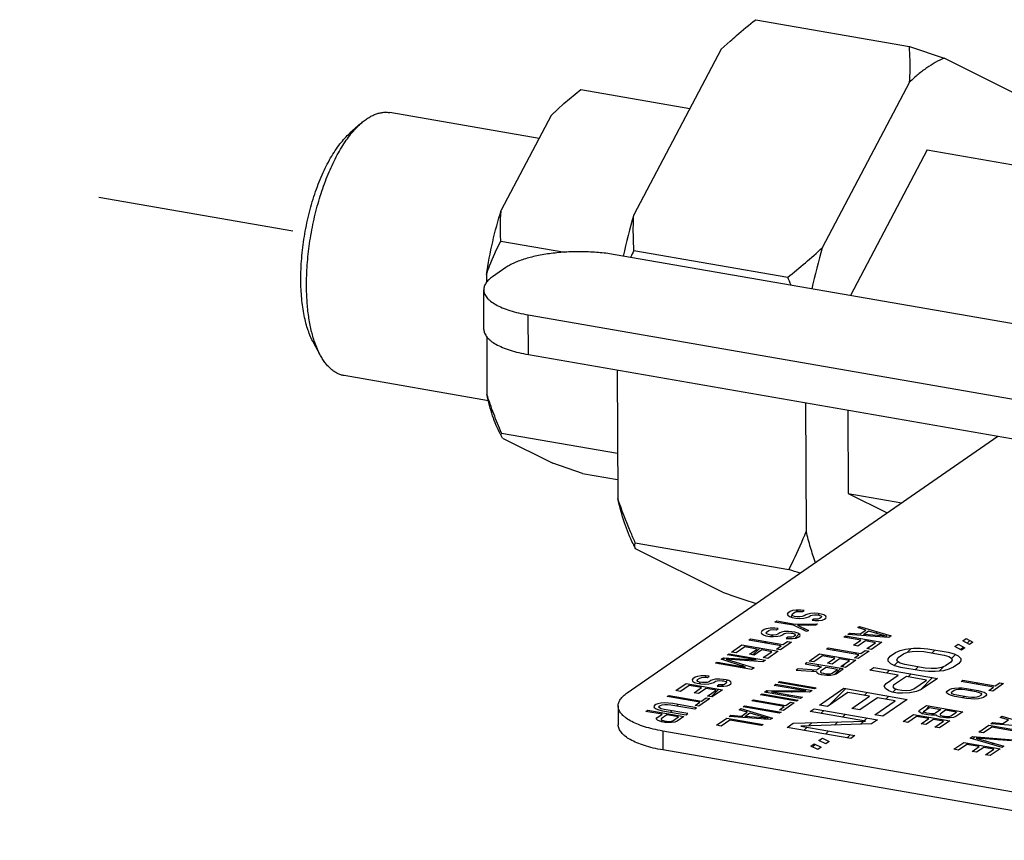
# Model space of a CAD drawing. Units: inches. Extents: x 2.5 to 13.7, y 0 to 13.
# Drawn here: x 9.5 to 10.1, y 6.2 to 6.7 of the extents above; entities that cross this region are included whole.
import ezdxf

# ---------------------------------------------------------------- set-up
doc = ezdxf.new("R2010")
doc.units = ezdxf.units.IN
doc.header["$LTSCALE"] = 1.21
doc.header["$MEASUREMENT"] = 0
doc.linetypes.add('DASHED', pattern=[0.2, 0.1, -0.1])
doc.layers.get('0').update_dxf_attribs({"linetype": 'CONTINUOUS'})
doc.layers.add('12_COMPONENTS', color=7, linetype='CONTINUOUS')

msp = doc.modelspace()

# ---------------------------------------------------------------- linework, layer by layer
at = {"linetype": 'DASHED'}
msp.add_line((9.69131, 6.54779), (9.20429, 6.6325), dxfattribs=at)
at = {"layer": '12_COMPONENTS', "linetype": 'Continuous'}
for p, q in [((9.97591, 6.67773), (10.0704, 6.66129)), ((9.95465, 6.65956), (9.90094, 6.55779)), ((9.95465, 6.65956), (9.96019, 6.66458)), ((10.0704, 6.66129), (10.09178, 6.6541)), ((10.14605, 6.62702), (10.09178, 6.6541)), ((9.858, 6.62619), (9.86833, 6.63483)), ((9.86833, 6.63483), (9.93544, 6.62315)), ((10.07052, 6.6394), (10.01682, 6.53764)), ((9.85018, 6.61888), (9.858, 6.62619)), ((9.85018, 6.61888), (9.85457, 6.62315)), ((9.8427, 6.60469), (9.75098, 6.62064)), ((9.85018, 6.61888), (9.81951, 6.56075)), ((9.73313, 6.61395), (9.72637, 6.60796)), ((10.08137, 6.59777), (10.0341, 6.50821)), ((10.08137, 6.59777), (10.17853, 6.58087)), ((9.81919, 6.5417), (9.85864, 6.53484)), ((10.20147, 6.4791), (9.8895, 6.53336)), ((9.90107, 6.5359), (9.99555, 6.51947)), ((9.81037, 6.52109), (9.81039, 6.51631)), ((9.82226, 6.52544), (9.81411, 6.51979)), ((9.80878, 6.48746), (9.80867, 6.51182)), ((9.83601, 6.49637), (10.14799, 6.44211)), ((9.83612, 6.47201), (9.83601, 6.49637)), ((9.81054, 6.48319), (9.8107, 6.44749)), ((9.70834, 6.4714), (9.704, 6.47932)), ((9.83612, 6.47201), (10.1481, 6.41775)), ((9.81166, 6.44363), (9.72288, 6.45907)), ((9.89071, 6.46251), (9.89106, 6.38355)), ((10.00659, 6.44236), (10.00694, 6.36339)), ((10.03252, 6.43785), (10.03275, 6.38673)), ((9.81948, 6.42278), (9.81971, 6.42378)), ((9.81971, 6.42378), (9.89093, 6.4114)), ((9.82013, 6.42068), (9.81995, 6.42099)), ((9.82013, 6.42068), (9.85113, 6.4052)), ((9.89679, 6.26411), (10.12479, 6.4218)), ((9.86938, 6.399), (9.85113, 6.4052)), ((9.86938, 6.399), (9.89101, 6.39523)), ((10.03275, 6.38673), (10.06578, 6.38099)), ((10.03275, 6.38673), (10.05676, 6.37475)), ((9.90187, 6.35633), (9.99635, 6.33989)), ((9.90185, 6.35285), (9.95613, 6.32577)), ((9.99714, 6.31415), (9.99572, 6.31317)), ((9.9985, 6.31468), (9.99714, 6.31415)), ((10.00081, 6.31505), (9.9985, 6.31468)), ((9.99857, 6.31268), (9.99998, 6.31366)), ((9.99998, 6.31366), (10.00117, 6.31406)), ((10.00056, 6.31385), (10.00174, 6.31503)), ((10.00371, 6.315), (10.00081, 6.31505)), ((10.00117, 6.31406), (10.00312, 6.31418)), ((10.00312, 6.31418), (10.00472, 6.31406)), ((10.00578, 6.31479), (10.00371, 6.315)), ((10.00472, 6.31406), (10.00578, 6.31479)), ((9.98776, 6.30766), (9.98882, 6.3084)), ((9.99913, 6.30568), (9.98776, 6.30766)), ((9.98882, 6.3084), (10.0002, 6.30642)), ((9.99572, 6.31317), (9.99531, 6.31248)), ((9.99531, 6.31248), (9.99555, 6.31182)), ((9.99555, 6.31182), (9.99674, 6.311)), ((9.99674, 6.311), (9.99828, 6.31043)), ((9.99744, 6.31074), (9.99854, 6.31184)), ((9.99828, 6.31043), (10.00065, 6.31002)), ((9.99833, 6.3121), (9.99857, 6.31268)), ((9.99875, 6.31157), (9.99833, 6.3121)), ((9.99982, 6.31108), (9.99875, 6.31157)), ((10.00124, 6.31083), (9.99982, 6.31108)), ((10.00065, 6.31002), (10.0029, 6.30993)), ((10.00302, 6.31083), (10.00124, 6.31083)), ((10.0029, 6.30993), (10.00551, 6.31009)), ((10.0045, 6.31103), (10.00302, 6.31083)), ((10.00568, 6.31144), (10.0045, 6.31103)), ((10.00551, 6.31009), (10.00717, 6.31042)), ((10.00674, 6.31217), (10.00568, 6.31144)), ((10.00792, 6.31258), (10.00674, 6.31217)), ((10.00717, 6.31042), (10.00852, 6.31094)), ((10.00958, 6.31291), (10.00792, 6.31258)), ((10.00852, 6.31094), (10.00959, 6.31168)), ((10.01219, 6.31307), (10.00958, 6.31291)), ((10.00959, 6.31168), (10.01059, 6.31196)), ((10.01059, 6.31196), (10.01207, 6.31217)), ((10.01173, 6.30947), (10.01067, 6.30873)), ((10.01067, 6.30873), (10.01227, 6.30861)), ((10.01097, 6.30871), (10.01173, 6.30947)), ((10.01285, 6.30943), (10.01173, 6.30947)), ((10.01207, 6.31217), (10.01367, 6.31204)), ((10.01426, 6.31286), (10.01219, 6.31307)), ((10.01227, 6.30861), (10.01469, 6.30865)), ((10.01416, 6.30951), (10.01285, 6.30943)), ((10.01367, 6.31204), (10.01462, 6.31188)), ((10.01516, 6.30979), (10.01416, 6.30951)), ((10.01421, 6.31195), (10.01499, 6.31273)), ((10.01616, 6.31253), (10.01426, 6.31286)), ((10.01462, 6.31188), (10.01586, 6.31151)), ((10.01469, 6.30865), (10.01682, 6.30889)), ((10.01622, 6.31053), (10.01516, 6.30979)), ((10.01586, 6.31151), (10.01628, 6.31097)), ((10.01788, 6.31208), (10.01616, 6.31253)), ((10.01628, 6.31097), (10.01622, 6.31053)), ((10.01682, 6.30889), (10.01818, 6.30942)), ((10.01906, 6.31126), (10.01788, 6.31208)), ((10.01818, 6.30942), (10.01907, 6.31003)), ((10.0193, 6.3106), (10.01906, 6.31126)), ((10.01907, 6.31003), (10.0193, 6.3106)), ((9.97961, 6.30203), (9.9792, 6.30133)), ((9.98103, 6.30301), (9.97961, 6.30203)), ((9.98239, 6.30354), (9.98103, 6.30301)), ((9.98222, 6.30096), (9.98246, 6.30153)), ((9.98469, 6.3039), (9.98239, 6.30354)), ((9.98246, 6.30153), (9.98387, 6.30251)), ((9.98387, 6.30251), (9.98505, 6.30292)), ((9.9876, 6.30386), (9.98469, 6.3039)), ((9.98505, 6.30292), (9.98701, 6.30304)), ((9.98701, 6.30304), (9.98861, 6.30292)), ((9.98967, 6.30365), (9.9876, 6.30386)), ((9.98861, 6.30292), (9.98967, 6.30365)), ((9.99347, 6.30176), (9.99181, 6.30144)), ((9.99339, 6.30668), (9.99417, 6.30746)), ((9.99607, 6.30192), (9.99347, 6.30176)), ((9.99815, 6.30172), (9.99607, 6.30192)), ((10.00004, 6.30139), (9.99815, 6.30172)), ((10.00721, 6.30183), (9.99913, 6.30568)), ((10.0002, 6.30642), (10.01393, 6.30648)), ((10.01287, 6.30574), (10.00156, 6.30572)), ((10.00156, 6.30572), (10.00827, 6.30256)), ((10.0051, 6.30283), (10.00593, 6.30366)), ((10.00827, 6.30256), (10.00721, 6.30183)), ((10.008, 6.30573), (10.00872, 6.30646)), ((10.01393, 6.30648), (10.01287, 6.30574)), ((10.03859, 6.30424), (10.03965, 6.30498)), ((10.04357, 6.30276), (10.03859, 6.30424)), ((10.03965, 6.30498), (10.05911, 6.29914)), ((10.04003, 6.30032), (10.04357, 6.30276)), ((10.04211, 6.30011), (10.04529, 6.30231)), ((10.04529, 6.30231), (10.0565, 6.29898)), ((10.04988, 6.30095), (10.05062, 6.30169)), ((9.97164, 6.29652), (9.97271, 6.29725)), ((9.99156, 6.29305), (9.97164, 6.29652)), ((9.97271, 6.29725), (9.99262, 6.29379)), ((9.9792, 6.30133), (9.97944, 6.30068)), ((9.97944, 6.30068), (9.98063, 6.29986)), ((9.98063, 6.29986), (9.98217, 6.29928)), ((9.98151, 6.2948), (9.98229, 6.29559)), ((9.98217, 6.29928), (9.98454, 6.29887)), ((9.98264, 6.30043), (9.98222, 6.30096)), ((9.98371, 6.29994), (9.98264, 6.30043)), ((9.98513, 6.29969), (9.98371, 6.29994)), ((9.98454, 6.29887), (9.98679, 6.29879)), ((9.98691, 6.29969), (9.98513, 6.29969)), ((9.98554, 6.29883), (9.98639, 6.29969)), ((9.98679, 6.29879), (9.9894, 6.29895)), ((9.98839, 6.29989), (9.98691, 6.29969)), ((9.98957, 6.3003), (9.98839, 6.29989)), ((9.9894, 6.29895), (9.99105, 6.29927)), ((9.99063, 6.30103), (9.98957, 6.3003)), ((9.99181, 6.30144), (9.99063, 6.30103)), ((9.99105, 6.29927), (9.99241, 6.2998)), ((9.99241, 6.2998), (9.99347, 6.30054)), ((9.99262, 6.29379), (9.99545, 6.29575)), ((9.99347, 6.30054), (9.99448, 6.30082)), ((9.99448, 6.30082), (9.99596, 6.30102)), ((9.99562, 6.29832), (9.99455, 6.29759)), ((9.99455, 6.29759), (9.99615, 6.29747)), ((9.99545, 6.29575), (9.99782, 6.29534)), ((9.99674, 6.29828), (9.99562, 6.29832)), ((9.99596, 6.30102), (9.99756, 6.3009)), ((9.99615, 6.29747), (9.99858, 6.2975)), ((9.99804, 6.29836), (9.99674, 6.29828)), ((9.99756, 6.3009), (9.99851, 6.30073)), ((9.99905, 6.29865), (9.99804, 6.29836)), ((9.99851, 6.30073), (9.99975, 6.30036)), ((9.99858, 6.2975), (10.00071, 6.29774)), ((10.00011, 6.29938), (9.99905, 6.29865)), ((9.99975, 6.30036), (10.00017, 6.29983)), ((9.99992, 6.29765), (10.00261, 6.30035)), ((10.00176, 6.30093), (10.00004, 6.30139)), ((10.00017, 6.29983), (10.00011, 6.29938)), ((10.00071, 6.29774), (10.00207, 6.29827)), ((10.00295, 6.30011), (10.00176, 6.30093)), ((10.00207, 6.29827), (10.00296, 6.29889)), ((10.00319, 6.29946), (10.00295, 6.30011)), ((10.00296, 6.29889), (10.00319, 6.29946)), ((10.03009, 6.29837), (10.03116, 6.2991)), ((10.04052, 6.29655), (10.03009, 6.29837)), ((10.03116, 6.2991), (10.05344, 6.29523)), ((10.0315, 6.29812), (10.03228, 6.29891)), ((10.03257, 6.30008), (10.03363, 6.30082)), ((10.05769, 6.29816), (10.03257, 6.30008)), ((10.03339, 6.30002), (10.03415, 6.30078)), ((10.03363, 6.30082), (10.04003, 6.30032)), ((10.03592, 6.29337), (10.04052, 6.29655)), ((10.04337, 6.29606), (10.03877, 6.29287)), ((10.0565, 6.29898), (10.04211, 6.30011)), ((10.04953, 6.29499), (10.04337, 6.29606)), ((10.04475, 6.29582), (10.04553, 6.2966)), ((10.04785, 6.29892), (10.04854, 6.29961)), ((10.05911, 6.29914), (10.05769, 6.29816)), ((10.10322, 6.29606), (10.10529, 6.29749)), ((10.10738, 6.2939), (10.10322, 6.29606)), ((10.10529, 6.29749), (10.10944, 6.29533)), ((10.10585, 6.2947), (10.1075, 6.29634)), ((9.96102, 6.28917), (9.96739, 6.29358)), ((9.96918, 6.29235), (9.96386, 6.28868)), ((9.96739, 6.29358), (9.98968, 6.2897)), ((9.97676, 6.29103), (9.96918, 6.29235)), ((9.97216, 6.28785), (9.97676, 6.29103)), ((9.9742, 6.28749), (9.97837, 6.29167)), ((9.97961, 6.29054), (9.975, 6.28735)), ((9.98577, 6.28946), (9.97961, 6.29054)), ((9.98046, 6.28579), (9.98577, 6.28946)), ((9.98968, 6.2897), (9.9833, 6.28529)), ((9.98872, 6.29109), (9.99156, 6.29305)), ((9.99109, 6.29068), (9.98872, 6.29109)), ((9.99782, 6.29534), (9.99109, 6.29068)), ((9.99709, 6.29483), (9.99763, 6.29537)), ((10.01947, 6.29102), (10.02053, 6.29175)), ((10.03938, 6.28756), (10.01947, 6.29102)), ((10.02053, 6.29175), (10.04045, 6.28829)), ((10.02366, 6.29029), (10.02445, 6.29107)), ((10.03877, 6.29287), (10.03592, 6.29337)), ((10.04565, 6.28984), (10.03892, 6.28518)), ((10.04045, 6.28829), (10.04328, 6.29025)), ((10.04328, 6.29025), (10.04565, 6.28984)), ((10.04422, 6.29131), (10.04953, 6.29499)), ((10.04707, 6.29082), (10.04422, 6.29131)), ((10.05344, 6.29523), (10.04707, 6.29082)), ((10.06181, 6.28896), (10.0647, 6.29024)), ((10.0647, 6.29024), (10.06801, 6.2911)), ((10.06801, 6.2911), (10.07299, 6.29166)), ((10.06904, 6.289), (10.07154, 6.2915)), ((10.06927, 6.28909), (10.07217, 6.28966)), ((10.07217, 6.28966), (10.07548, 6.2898)), ((10.07299, 6.29166), (10.07713, 6.29166)), ((10.07548, 6.2898), (10.07921, 6.28951)), ((10.07713, 6.29166), (10.08169, 6.29122)), ((10.07921, 6.28951), (10.09166, 6.28734)), ((10.08169, 6.29122), (10.09414, 6.28906)), ((10.08423, 6.28863), (10.08606, 6.29046)), ((10.09827, 6.29263), (10.10033, 6.29406)), ((10.10242, 6.29048), (10.09827, 6.29263)), ((10.10033, 6.29406), (10.10449, 6.2919)), ((10.1019, 6.29075), (10.10355, 6.29239)), ((10.10449, 6.2919), (10.10242, 6.29048)), ((10.10944, 6.29533), (10.10738, 6.2939)), ((9.95465, 6.28476), (9.95606, 6.28574)), ((9.96971, 6.28), (9.95465, 6.28476)), ((9.95561, 6.28446), (9.95684, 6.28569)), ((9.95606, 6.28574), (9.97608, 6.2844)), ((9.98029, 6.28321), (9.95772, 6.28484)), ((9.95772, 6.28484), (9.97498, 6.27954)), ((9.95854, 6.28746), (9.9596, 6.28819)), ((9.97608, 6.2844), (9.95854, 6.28746)), ((9.9586, 6.28745), (9.95875, 6.2876)), ((9.9596, 6.28819), (9.98189, 6.28432)), ((9.96386, 6.28868), (9.96102, 6.28917)), ((9.97062, 6.28391), (9.97142, 6.28472)), ((9.97185, 6.28514), (9.97263, 6.28593)), ((9.975, 6.28735), (9.97216, 6.28785)), ((9.98189, 6.28432), (9.98029, 6.28321)), ((9.9833, 6.28529), (9.98046, 6.28579)), ((10.00885, 6.28367), (10.01522, 6.28808)), ((10.01169, 6.28318), (10.00885, 6.28367)), ((10.017, 6.28685), (10.01169, 6.28318)), ((10.01522, 6.28808), (10.0375, 6.2842)), ((10.02459, 6.28553), (10.017, 6.28685)), ((10.01975, 6.28637), (10.02053, 6.28716)), ((10.01999, 6.28235), (10.02459, 6.28553)), ((10.02743, 6.28504), (10.02283, 6.28185)), ((10.0336, 6.28396), (10.02743, 6.28504)), ((10.02829, 6.28029), (10.0336, 6.28396)), ((10.0375, 6.2842), (10.03113, 6.2798)), ((10.033, 6.28407), (10.03378, 6.28485)), ((10.03655, 6.2856), (10.03938, 6.28756)), ((10.03892, 6.28518), (10.03655, 6.2856)), ((10.03692, 6.28798), (10.0377, 6.28877)), ((10.05727, 6.2851), (10.0585, 6.28667)), ((10.05727, 6.28367), (10.05727, 6.2851)), ((10.05894, 6.28195), (10.05727, 6.28367)), ((10.0585, 6.28667), (10.06181, 6.28896)), ((10.06266, 6.28452), (10.06348, 6.28581)), ((10.06308, 6.28337), (10.06266, 6.28452)), ((10.06474, 6.28237), (10.06308, 6.28337)), ((10.06348, 6.28581), (10.06678, 6.28809)), ((10.06678, 6.28809), (10.06927, 6.28909)), ((10.09166, 6.28734), (10.09457, 6.28648)), ((10.09414, 6.28906), (10.09787, 6.28805)), ((10.09457, 6.28648), (10.09623, 6.28547)), ((10.09665, 6.28433), (10.09583, 6.28304)), ((10.09623, 6.28547), (10.09665, 6.28433)), ((10.09634, 6.28518), (10.09878, 6.28763)), ((10.09787, 6.28805), (10.10037, 6.2869)), ((10.10037, 6.2869), (10.10203, 6.28518)), ((10.10204, 6.28375), (10.1008, 6.28218)), ((10.10203, 6.28518), (10.10204, 6.28375)), ((9.9511, 6.28231), (9.95217, 6.28305)), ((9.97339, 6.27844), (9.9511, 6.28231)), ((9.95217, 6.28305), (9.96971, 6.28)), ((9.95311, 6.28196), (9.9539, 6.28275)), ((9.96636, 6.27966), (9.96715, 6.28044)), ((9.96742, 6.28072), (9.9683, 6.28159)), ((9.97498, 6.27954), (9.97339, 6.27844)), ((10.00194, 6.2789), (10.0007, 6.27804)), ((10.0007, 6.27804), (10.0132, 6.27724)), ((10.01331, 6.27814), (10.00194, 6.2789)), ((10.00743, 6.28269), (10.00637, 6.28196)), ((10.00637, 6.28196), (10.01632, 6.28023)), ((10.02971, 6.27882), (10.00743, 6.28269)), ((10.01077, 6.2774), (10.01163, 6.27826)), ((10.01632, 6.28023), (10.01331, 6.27814)), ((10.014, 6.28063), (10.01479, 6.28141)), ((10.0158, 6.2774), (10.01575, 6.27695)), ((10.01917, 6.27973), (10.0158, 6.2774)), ((10.02628, 6.27849), (10.01917, 6.27973)), ((10.02283, 6.28185), (10.01999, 6.28235)), ((10.02292, 6.27617), (10.02628, 6.27849)), ((10.02439, 6.27546), (10.02804, 6.27911)), ((10.02546, 6.27588), (10.02971, 6.27882)), ((10.03113, 6.2798), (10.02829, 6.28029)), ((10.02908, 6.28015), (10.03132, 6.28239)), ((10.04611, 6.2781), (10.04859, 6.27981)), ((10.06353, 6.27507), (10.04611, 6.2781)), ((10.04859, 6.27981), (10.08758, 6.27303)), ((10.05636, 6.27632), (10.05819, 6.27814)), ((10.06143, 6.2808), (10.05894, 6.28195)), ((10.06103, 6.28098), (10.06329, 6.28325)), ((10.06517, 6.27979), (10.06143, 6.2808)), ((10.06765, 6.28151), (10.06474, 6.28237)), ((10.07761, 6.27763), (10.06517, 6.27979)), ((10.08009, 6.27934), (10.06765, 6.28151)), ((10.07388, 6.27828), (10.0757, 6.2801)), ((10.08217, 6.27719), (10.07761, 6.27763)), ((10.08382, 6.27905), (10.08009, 6.27934)), ((10.08714, 6.27919), (10.08382, 6.27905)), ((10.09129, 6.27775), (10.08632, 6.27719)), ((10.09004, 6.27976), (10.08714, 6.27919)), ((10.0886, 6.27744), (10.0915, 6.28035)), ((10.09252, 6.28076), (10.09004, 6.27976)), ((10.0946, 6.27861), (10.09129, 6.27775)), ((10.09583, 6.28304), (10.09252, 6.28076)), ((10.0975, 6.27989), (10.0946, 6.27861)), ((10.1008, 6.28218), (10.0975, 6.27989)), ((9.93729, 6.27276), (9.93688, 6.27207)), ((9.93688, 6.27207), (9.93712, 6.27141)), ((9.93712, 6.27141), (9.93831, 6.27059)), ((9.93871, 6.27374), (9.93729, 6.27276)), ((9.94007, 6.27427), (9.93871, 6.27374)), ((9.9399, 6.27169), (9.94014, 6.27227)), ((9.94032, 6.27116), (9.9399, 6.27169)), ((9.94238, 6.27464), (9.94007, 6.27427)), ((9.94014, 6.27227), (9.94156, 6.27325)), ((9.94156, 6.27325), (9.94274, 6.27365)), ((9.94528, 6.27459), (9.94238, 6.27464)), ((9.94274, 6.27365), (9.94469, 6.27377)), ((9.94469, 6.27377), (9.94629, 6.27365)), ((9.94491, 6.27376), (9.9457, 6.27455)), ((9.94735, 6.27438), (9.94528, 6.27459)), ((9.94629, 6.27365), (9.94735, 6.27438)), ((9.94831, 6.27176), (9.94725, 6.27103)), ((9.9495, 6.27217), (9.94831, 6.27176)), ((9.95115, 6.2725), (9.9495, 6.27217)), ((9.9501, 6.27054), (9.95116, 6.27127)), ((9.95376, 6.27266), (9.95115, 6.2725)), ((9.95116, 6.27127), (9.95216, 6.27155)), ((9.95216, 6.27155), (9.95364, 6.27176)), ((9.95364, 6.27176), (9.95524, 6.27163)), ((9.95583, 6.27245), (9.95376, 6.27266)), ((9.95524, 6.27163), (9.95619, 6.27147)), ((9.95773, 6.27212), (9.95583, 6.27245)), ((9.95619, 6.27147), (9.95744, 6.2711)), ((9.9576, 6.27089), (9.9586, 6.27189)), ((9.95945, 6.27167), (9.95773, 6.27212)), ((9.96063, 6.27085), (9.95945, 6.27167)), ((10.0132, 6.27724), (10.01344, 6.27659)), ((10.01344, 6.27659), (10.01481, 6.27589)), ((10.01481, 6.27589), (10.01605, 6.27552)), ((10.01575, 6.27695), (10.01634, 6.27654)), ((10.01605, 6.27552), (10.01795, 6.27519)), ((10.01634, 6.27654), (10.01759, 6.27617)), ((10.01759, 6.27617), (10.01901, 6.27593)), ((10.01795, 6.27519), (10.01955, 6.27507)), ((10.01901, 6.27593), (10.02061, 6.2758)), ((10.01955, 6.27507), (10.02197, 6.27511)), ((10.02061, 6.2758), (10.02191, 6.27588)), ((10.02191, 6.27588), (10.02292, 6.27617)), ((10.02197, 6.27511), (10.0241, 6.27535)), ((10.0241, 6.27535), (10.02546, 6.27588)), ((10.0561, 6.26993), (10.06353, 6.27507)), ((10.06851, 6.2742), (10.06066, 6.26878)), ((10.08096, 6.27204), (10.06851, 6.2742)), ((10.06961, 6.27401), (10.07144, 6.27584)), ((10.07311, 6.26661), (10.08096, 6.27204)), ((10.07706, 6.26591), (10.08469, 6.27354)), ((10.08758, 6.27303), (10.07767, 6.26617)), ((10.08632, 6.27719), (10.08217, 6.27719)), ((10.10214, 6.27112), (10.10321, 6.27186)), ((10.10321, 6.27186), (10.12312, 6.26839)), ((9.92685, 6.26554), (9.93322, 6.26995)), ((9.92969, 6.26504), (9.92685, 6.26554)), ((9.935, 6.26872), (9.92969, 6.26504)), ((9.93322, 6.26995), (9.95551, 6.26607)), ((9.94259, 6.2674), (9.935, 6.26872)), ((9.93799, 6.26421), (9.94259, 6.2674)), ((9.93831, 6.27059), (9.93985, 6.27002)), ((9.93914, 6.268), (9.93993, 6.26878)), ((9.93985, 6.27002), (9.94222, 6.26961)), ((9.94139, 6.27067), (9.94032, 6.27116)), ((9.94544, 6.2669), (9.94083, 6.26372)), ((9.94097, 6.26982), (9.94176, 6.27061)), ((9.94281, 6.27042), (9.94139, 6.27067)), ((9.94222, 6.26961), (9.94448, 6.26952)), ((9.94459, 6.27042), (9.94281, 6.27042)), ((9.94448, 6.26952), (9.94708, 6.26968)), ((9.94607, 6.27062), (9.94459, 6.27042)), ((9.9516, 6.26583), (9.94544, 6.2669)), ((9.94725, 6.27103), (9.94607, 6.27062)), ((9.94629, 6.26216), (9.9516, 6.26583)), ((9.94708, 6.26968), (9.94874, 6.27001)), ((9.94848, 6.26177), (9.95318, 6.26647)), ((9.94874, 6.27001), (9.9501, 6.27054)), ((9.95551, 6.26607), (9.94913, 6.26166)), ((9.9533, 6.26906), (9.95224, 6.26832)), ((9.95224, 6.26832), (9.95384, 6.2682)), ((9.95443, 6.26902), (9.9533, 6.26906)), ((9.95384, 6.2682), (9.95627, 6.26824)), ((9.95573, 6.2691), (9.95443, 6.26902)), ((9.95492, 6.26822), (9.95583, 6.26912)), ((9.95673, 6.26938), (9.95573, 6.2691)), ((9.95627, 6.26824), (9.9584, 6.26848)), ((9.9578, 6.27012), (9.95673, 6.26938)), ((9.95744, 6.2711), (9.95785, 6.27057)), ((9.95785, 6.27057), (9.9578, 6.27012)), ((9.9584, 6.26848), (9.95976, 6.26901)), ((9.95976, 6.26901), (9.96064, 6.26962)), ((9.96087, 6.27019), (9.96063, 6.27085)), ((9.96064, 6.26962), (9.96087, 6.27019)), ((9.98123, 6.26457), (9.98282, 6.26567)), ((9.98221, 6.2644), (9.98348, 6.26566)), ((9.98282, 6.26567), (10.00668, 6.26535)), ((9.98725, 6.26873), (9.98831, 6.26947)), ((10.00668, 6.26535), (9.98725, 6.26873)), ((9.98831, 6.26947), (10.01059, 6.26559)), ((9.98972, 6.27045), (9.99079, 6.27118)), ((10.01201, 6.26657), (9.98972, 6.27045)), ((9.99079, 6.27118), (10.01307, 6.26731)), ((9.99798, 6.2646), (9.99883, 6.26546)), ((9.99991, 6.26653), (10.00069, 6.26731)), ((10.00173, 6.26836), (10.00252, 6.26914)), ((10.01059, 6.26559), (10.009, 6.26449)), ((10.01307, 6.26731), (10.01201, 6.26657)), ((10.01512, 6.25667), (10.03, 6.26696)), ((10.02072, 6.25623), (10.03123, 6.26674)), ((10.03, 6.26696), (10.06899, 6.26017)), ((10.05486, 6.26835), (10.0561, 6.26993)), ((10.0557, 6.26678), (10.05486, 6.26835)), ((10.05778, 6.26534), (10.0557, 6.26678)), ((10.05985, 6.26462), (10.05778, 6.26534)), ((10.06017, 6.26457), (10.06215, 6.26655)), ((10.06066, 6.26878), (10.06025, 6.26777)), ((10.06025, 6.26777), (10.06108, 6.26691)), ((10.06108, 6.26691), (10.06316, 6.2662)), ((10.06316, 6.2662), (10.06565, 6.26576)), ((10.06565, 6.26576), (10.06855, 6.26561)), ((10.06855, 6.26561), (10.07104, 6.2659)), ((10.07104, 6.2659), (10.07311, 6.26661)), ((10.07767, 6.26617), (10.07477, 6.26489)), ((10.09323, 6.26455), (10.09364, 6.26525)), ((10.09364, 6.26525), (10.09506, 6.26622)), ((10.09506, 6.26622), (10.09642, 6.26675)), ((10.09642, 6.26675), (10.09808, 6.26708)), ((10.09649, 6.26475), (10.09791, 6.26573)), ((10.09791, 6.26573), (10.09909, 6.26614)), ((10.09808, 6.26708), (10.10068, 6.26724)), ((10.09909, 6.26614), (10.10057, 6.26634)), ((10.10057, 6.26634), (10.10234, 6.26634)), ((10.10068, 6.26724), (10.10293, 6.26715)), ((10.12206, 6.26766), (10.10214, 6.27112)), ((10.10234, 6.26634), (10.10442, 6.26613)), ((10.10293, 6.26715), (10.10548, 6.26686)), ((10.10442, 6.26613), (10.11153, 6.26489)), ((10.10548, 6.26686), (10.11259, 6.26563)), ((10.10781, 6.26554), (10.10859, 6.26632)), ((10.11173, 6.26946), (10.11251, 6.27024)), ((10.11259, 6.26563), (10.11479, 6.26509)), ((10.11922, 6.2657), (10.12206, 6.26766)), ((10.12159, 6.26529), (10.11922, 6.2657)), ((10.12832, 6.26994), (10.12159, 6.26529)), ((10.12312, 6.26839), (10.12595, 6.27035)), ((10.12595, 6.27035), (10.12832, 6.26994)), ((10.12652, 6.26869), (10.12785, 6.27002)), ((9.92154, 6.26186), (9.9226, 6.2626)), ((9.94145, 6.2584), (9.92154, 6.26186)), ((9.9226, 6.2626), (9.94251, 6.25913)), ((9.93131, 6.26016), (9.9321, 6.26095)), ((9.94083, 6.26372), (9.93799, 6.26421)), ((9.94772, 6.26068), (9.94099, 6.25603)), ((9.94251, 6.25913), (9.94534, 6.26109)), ((9.94534, 6.26109), (9.94772, 6.26068)), ((9.94913, 6.26166), (9.94629, 6.26216)), ((9.94665, 6.25994), (9.94744, 6.26073)), ((9.97343, 6.25918), (9.9745, 6.25992)), ((9.99335, 6.25572), (9.97343, 6.25918)), ((9.9745, 6.25992), (9.99441, 6.25645)), ((9.97647, 6.25865), (9.97725, 6.25944)), ((9.97875, 6.26285), (9.97981, 6.26359)), ((10.00103, 6.25898), (9.97875, 6.26285)), ((9.97981, 6.26359), (10.00209, 6.25971)), ((9.98039, 6.26257), (9.98117, 6.26335)), ((10.00351, 6.26069), (9.98123, 6.26457)), ((10.009, 6.26449), (9.98561, 6.26473)), ((9.98561, 6.26473), (10.00457, 6.26143)), ((9.99364, 6.26026), (9.99442, 6.26105)), ((9.99547, 6.26209), (9.99625, 6.26288)), ((10.00209, 6.25971), (10.00103, 6.25898)), ((10.00457, 6.26143), (10.00351, 6.26069)), ((10.03249, 6.26438), (10.0201, 6.25581)), ((10.04577, 6.26207), (10.03249, 6.26438)), ((10.03503, 6.25464), (10.04577, 6.26207)), ((10.05075, 6.2612), (10.04001, 6.25377)), ((10.04265, 6.26261), (10.04448, 6.26444)), ((10.04914, 6.25075), (10.06154, 6.25933)), ((10.06154, 6.25933), (10.05075, 6.2612)), ((10.06899, 6.26017), (10.05412, 6.24989)), ((10.0559, 6.26031), (10.05773, 6.26213)), ((10.06317, 6.26405), (10.05985, 6.26462)), ((10.06607, 6.2639), (10.06317, 6.26405)), ((10.07063, 6.26418), (10.06607, 6.2639)), ((10.07477, 6.26489), (10.07063, 6.26418)), ((10.09347, 6.2639), (10.09323, 6.26455)), ((10.09466, 6.26308), (10.09347, 6.2639)), ((10.0962, 6.2625), (10.09466, 6.26308)), ((10.0984, 6.26197), (10.0962, 6.2625)), ((10.09625, 6.26418), (10.09649, 6.26475)), ((10.09667, 6.26365), (10.09625, 6.26418)), ((10.09774, 6.26315), (10.09667, 6.26365)), ((10.09946, 6.2627), (10.09774, 6.26315)), ((10.10551, 6.26073), (10.0984, 6.26197)), ((10.10657, 6.26146), (10.09946, 6.2627)), ((10.10337, 6.2611), (10.10415, 6.26188)), ((10.10806, 6.26044), (10.10551, 6.26073)), ((10.10865, 6.26126), (10.10657, 6.26146)), ((10.11031, 6.26035), (10.10806, 6.26044)), ((10.11042, 6.26125), (10.10865, 6.26126)), ((10.11291, 6.26051), (10.11031, 6.26035)), ((10.1119, 6.26146), (10.11042, 6.26125)), ((10.11153, 6.26489), (10.11325, 6.26444)), ((10.11308, 6.26186), (10.1119, 6.26146)), ((10.11457, 6.26084), (10.11291, 6.26051)), ((10.1145, 6.26284), (10.11308, 6.26186)), ((10.11325, 6.26444), (10.11432, 6.26395)), ((10.11432, 6.26395), (10.11473, 6.26342)), ((10.11473, 6.26342), (10.1145, 6.26284)), ((10.11593, 6.26137), (10.11457, 6.26084)), ((10.11479, 6.26509), (10.11633, 6.26452)), ((10.11734, 6.26235), (10.11593, 6.26137)), ((10.11633, 6.26452), (10.11752, 6.2637)), ((10.11776, 6.26304), (10.11734, 6.26235)), ((10.11752, 6.2637), (10.11776, 6.26304)), ((9.89136, 6.25614), (9.89141, 6.24452)), ((9.90843, 6.2528), (9.9095, 6.25354)), ((9.9095, 6.25354), (9.93178, 6.24966)), ((9.91375, 6.25648), (9.91333, 6.25578)), ((9.91333, 6.25578), (9.91357, 6.25513)), ((9.91357, 6.25513), (9.91476, 6.25431)), ((9.91445, 6.25697), (9.91375, 6.25648)), ((9.91581, 6.2575), (9.91445, 6.25697)), ((9.91476, 6.25431), (9.91631, 6.25373)), ((9.91747, 6.25782), (9.91581, 6.2575)), ((9.91631, 6.25373), (9.9185, 6.2532)), ((9.91636, 6.25541), (9.91659, 6.25598)), ((9.91677, 6.25488), (9.91636, 6.25541)), ((9.91659, 6.25598), (9.9173, 6.25647)), ((9.91784, 6.25438), (9.91677, 6.25488)), ((9.9173, 6.25647), (9.91848, 6.25688)), ((9.92007, 6.25798), (9.91747, 6.25782)), ((9.91956, 6.25393), (9.91784, 6.25438)), ((9.91848, 6.25688), (9.91996, 6.25708)), ((9.9185, 6.2532), (9.9332, 6.25064)), ((9.93426, 6.25138), (9.91956, 6.25393)), ((9.91996, 6.25708), (9.92174, 6.25708)), ((9.92233, 6.25789), (9.92007, 6.25798)), ((9.92174, 6.25708), (9.92381, 6.25687)), ((9.92487, 6.25761), (9.92233, 6.25789)), ((9.92348, 6.25233), (9.92426, 6.25311)), ((9.92381, 6.25687), (9.93851, 6.25431)), ((9.93957, 6.25505), (9.92487, 6.25761)), ((9.9274, 6.25625), (9.92818, 6.25703)), ((9.93851, 6.25431), (9.93957, 6.25505)), ((9.93862, 6.25644), (9.94145, 6.2584)), ((9.94099, 6.25603), (9.93862, 6.25644)), ((9.96564, 6.25379), (9.96671, 6.25453)), ((9.97063, 6.25231), (9.96564, 6.25379)), ((9.96671, 6.25453), (9.98616, 6.24869)), ((9.96812, 6.25551), (9.96919, 6.25624)), ((9.99041, 6.25163), (9.96812, 6.25551)), ((9.96919, 6.25624), (9.99147, 6.25237)), ((9.97024, 6.25243), (9.97104, 6.25323)), ((9.97255, 6.25474), (9.97334, 6.25552)), ((9.98581, 6.25243), (9.98659, 6.25322)), ((9.98972, 6.25635), (9.99051, 6.25713)), ((9.99052, 6.25376), (9.99335, 6.25572)), ((9.99289, 6.25335), (9.99052, 6.25376)), ((9.99961, 6.258), (9.99289, 6.25335)), ((9.99441, 6.25645), (9.99724, 6.25841)), ((9.99724, 6.25841), (9.99961, 6.258)), ((10.00934, 6.25267), (10.01182, 6.25439)), ((10.01182, 6.25439), (10.05081, 6.2476)), ((10.0201, 6.25581), (10.01512, 6.25667)), ((10.016, 6.25151), (10.01783, 6.25334)), ((10.04001, 6.25377), (10.03503, 6.25464)), ((10.07624, 6.2528), (10.07665, 6.25349)), ((10.07665, 6.25349), (10.0809, 6.25643)), ((10.07931, 6.25287), (10.08268, 6.2552)), ((10.08019, 6.25348), (10.08281, 6.2561)), ((10.0809, 6.25643), (10.10318, 6.25255)), ((10.08268, 6.2552), (10.08979, 6.25396)), ((10.08979, 6.25396), (10.08643, 6.25164)), ((10.09264, 6.25347), (10.08927, 6.25114)), ((10.09927, 6.25231), (10.09264, 6.25347)), ((10.09528, 6.25301), (10.09606, 6.25379)), ((9.91839, 6.25107), (9.90843, 6.2528)), ((9.91479, 6.24817), (9.9152, 6.24887)), ((9.91551, 6.24743), (9.91479, 6.24817)), ((9.9152, 6.24887), (9.91839, 6.25107)), ((9.91687, 6.24674), (9.91551, 6.24743)), ((9.91765, 6.2465), (9.91851, 6.24736)), ((9.91787, 6.24825), (9.91781, 6.2478)), ((9.91781, 6.2478), (9.91841, 6.24739)), ((9.92124, 6.25058), (9.91787, 6.24825)), ((9.91841, 6.24739), (9.91965, 6.24702)), ((9.91965, 6.24702), (9.92108, 6.24677)), ((9.92835, 6.24934), (9.92124, 6.25058)), ((9.92165, 6.2505), (9.92244, 6.25129)), ((9.92398, 6.24673), (9.92498, 6.24701)), ((9.92498, 6.24701), (9.92835, 6.24934)), ((9.93178, 6.24966), (9.92753, 6.24672)), ((9.9332, 6.25064), (9.93426, 6.25138)), ((9.95183, 6.24424), (9.95821, 6.24865)), ((9.95999, 6.24742), (9.95468, 6.24375)), ((9.95821, 6.24865), (9.98049, 6.24477)), ((9.95962, 6.24963), (9.96069, 6.25036)), ((9.98474, 6.24771), (9.95962, 6.24963)), ((9.97943, 6.24404), (9.95999, 6.24742)), ((9.96069, 6.25036), (9.96708, 6.24986)), ((9.96446, 6.24664), (9.96524, 6.24743)), ((9.96689, 6.24908), (9.96903, 6.25121)), ((9.96708, 6.24986), (9.97063, 6.25231)), ((9.96916, 6.24966), (9.97234, 6.25186)), ((9.98355, 6.24853), (9.96916, 6.24966)), ((9.97234, 6.25186), (9.98355, 6.24853)), ((9.98135, 6.24797), (9.98203, 6.24865)), ((9.98228, 6.24891), (9.98301, 6.24964)), ((9.98616, 6.24869), (9.98474, 6.24771)), ((9.99147, 6.25237), (9.99041, 6.25163)), ((10.04336, 6.24675), (10.00934, 6.25267)), ((10.02925, 6.24921), (10.03108, 6.25104)), ((10.0425, 6.2469), (10.04433, 6.24873)), ((10.05081, 6.2476), (10.0471, 6.24503)), ((10.05412, 6.24989), (10.04914, 6.25075)), ((10.06655, 6.24651), (10.07293, 6.25092)), ((10.07471, 6.24969), (10.0694, 6.24602)), ((10.07293, 6.25092), (10.09521, 6.24704)), ((10.0823, 6.24837), (10.07471, 6.24969)), ((10.07615, 6.24944), (10.07693, 6.25022)), ((10.07695, 6.25206), (10.07624, 6.2528)), ((10.07831, 6.25136), (10.07695, 6.25206)), ((10.07769, 6.24519), (10.0823, 6.24837)), ((10.07815, 6.25144), (10.07927, 6.25256)), ((10.07956, 6.25099), (10.07831, 6.25136)), ((10.07926, 6.25242), (10.07931, 6.25287)), ((10.07985, 6.25201), (10.07926, 6.25242)), ((10.08193, 6.25058), (10.07956, 6.25099)), ((10.0811, 6.25164), (10.07985, 6.25201)), ((10.08514, 6.24787), (10.08054, 6.24469)), ((10.08252, 6.2514), (10.0811, 6.25164)), ((10.08353, 6.25045), (10.08193, 6.25058)), ((10.08412, 6.25127), (10.08252, 6.2514)), ((10.08596, 6.25049), (10.08353, 6.25045)), ((10.08542, 6.25135), (10.08412, 6.25127)), ((10.09131, 6.2468), (10.08514, 6.24787)), ((10.08643, 6.25164), (10.08542, 6.25135)), ((10.08679, 6.25065), (10.08596, 6.25049)), ((10.08691, 6.25033), (10.08679, 6.25065)), ((10.08827, 6.24963), (10.08691, 6.25033)), ((10.08952, 6.24926), (10.08827, 6.24963)), ((10.09521, 6.24704), (10.08884, 6.24263)), ((10.08927, 6.25114), (10.08921, 6.25069)), ((10.08921, 6.25069), (10.08981, 6.25028)), ((10.0894, 6.24713), (10.09019, 6.24792)), ((10.09141, 6.24893), (10.08952, 6.24926)), ((10.08981, 6.25028), (10.09105, 6.24991)), ((10.09105, 6.24991), (10.092, 6.24975)), ((10.09123, 6.24896), (10.09201, 6.24975)), ((10.09301, 6.2488), (10.09141, 6.24893)), ((10.092, 6.24975), (10.0936, 6.24962)), ((10.09544, 6.24884), (10.09301, 6.2488)), ((10.0936, 6.24962), (10.0949, 6.2497)), ((10.0949, 6.2497), (10.09591, 6.24999)), ((10.09757, 6.24908), (10.09544, 6.24884)), ((10.09591, 6.24999), (10.09927, 6.25231)), ((10.09893, 6.24961), (10.09757, 6.24908)), ((10.10318, 6.25255), (10.09893, 6.24961)), ((10.12621, 6.24911), (10.12721, 6.24981)), ((10.13123, 6.24766), (10.12621, 6.24911)), ((10.12721, 6.24981), (10.14682, 6.24408)), ((10.12789, 6.24535), (10.13123, 6.24766)), ((9.91812, 6.24637), (9.91687, 6.24674)), ((9.92001, 6.24604), (9.91812, 6.24637)), ((9.92161, 6.24591), (9.92001, 6.24604)), ((9.92108, 6.24677), (9.92268, 6.24665)), ((9.92404, 6.24595), (9.92161, 6.24591)), ((9.92268, 6.24665), (9.92398, 6.24673)), ((9.92617, 6.24619), (9.92404, 6.24595)), ((9.92753, 6.24672), (9.92617, 6.24619)), ((9.95468, 6.24375), (9.95183, 6.24424)), ((9.97771, 6.24434), (9.9785, 6.24512)), ((9.98049, 6.24477), (9.97943, 6.24404)), ((9.99529, 6.24296), (9.99901, 6.24553)), ((10.03429, 6.23617), (9.99529, 6.24296)), ((9.99901, 6.24553), (10.04336, 6.24675)), ((10.0471, 6.24503), (10.00358, 6.24366)), ((10.00358, 6.24366), (10.03677, 6.23789)), ((10.00564, 6.24116), (10.00747, 6.24298)), ((10.0083, 6.24381), (10.01033, 6.24584)), ((10.02436, 6.24431), (10.02633, 6.24628)), ((10.04042, 6.24482), (10.04233, 6.24673)), ((10.0694, 6.24602), (10.06655, 6.24651)), ((10.08054, 6.24469), (10.07769, 6.24519)), ((10.08599, 6.24313), (10.09131, 6.2468)), ((10.08884, 6.24263), (10.08599, 6.24313)), ((10.11317, 6.2401), (10.11919, 6.24426)), ((10.12103, 6.24307), (10.11602, 6.2396)), ((10.11919, 6.24426), (10.14147, 6.24038)), ((10.12053, 6.24518), (10.12153, 6.24588)), ((10.14548, 6.24316), (10.12053, 6.24518)), ((10.14047, 6.23969), (10.12103, 6.24307)), ((10.12153, 6.24588), (10.12789, 6.24535)), ((10.38666, 6.1593), (9.9187, 6.24069)), ((9.9187, 6.24069), (9.91875, 6.22907)), ((10.01481, 6.23491), (10.01688, 6.23634)), ((10.01897, 6.23276), (10.01481, 6.23491)), ((10.01491, 6.23486), (10.01528, 6.23523)), ((10.01688, 6.23634), (10.02103, 6.23419)), ((10.01889, 6.23885), (10.02072, 6.24068)), ((10.03215, 6.23655), (10.03397, 6.23837)), ((10.03677, 6.23789), (10.03429, 6.23617)), ((10.10782, 6.2364), (10.10916, 6.23732)), ((10.12743, 6.23067), (10.10782, 6.2364)), ((10.10916, 6.23732), (10.13412, 6.2353)), ((10.10934, 6.23596), (10.11059, 6.23721)), ((10.13312, 6.2346), (10.11134, 6.23637)), ((10.11134, 6.23637), (10.12844, 6.23137)), ((10.11602, 6.2396), (10.11317, 6.2401)), ((10.11343, 6.24005), (10.11417, 6.24079)), ((10.12426, 6.23532), (10.12498, 6.23604)), ((10.38671, 6.14768), (9.91875, 6.22907)), ((10.00986, 6.23148), (10.01192, 6.23291)), ((10.01401, 6.22933), (10.00986, 6.23148)), ((10.01096, 6.23091), (10.0126, 6.23256)), ((10.01192, 6.23291), (10.01608, 6.23076)), ((10.01608, 6.23076), (10.01401, 6.22933)), ((10.02103, 6.23419), (10.01897, 6.23276)), ((10.0978, 6.22946), (10.10381, 6.23363)), ((10.10064, 6.22897), (10.0978, 6.22946)), ((10.10565, 6.23244), (10.10064, 6.22897)), ((10.10381, 6.23363), (10.1261, 6.22975)), ((10.11324, 6.23112), (10.10565, 6.23244)), ((10.10579, 6.23241), (10.10653, 6.23315)), ((10.1089, 6.22811), (10.11324, 6.23112)), ((10.11609, 6.23062), (10.11174, 6.22762)), ((10.12225, 6.22955), (10.11609, 6.23062)), ((10.11724, 6.22608), (10.12225, 6.22955)), ((10.11905, 6.23011), (10.11979, 6.23085)), ((10.1261, 6.22975), (10.12008, 6.22559)), ((10.12138, 6.23244), (10.12215, 6.23321)), ((10.12844, 6.23137), (10.12743, 6.23067)), ((10.11174, 6.22762), (10.1089, 6.22811)), ((10.12008, 6.22559), (10.11724, 6.22608))]:
    msp.add_line(p, q, dxfattribs=at)
for centre, radius, start, end in [((10.29106, 6.44418), 0.40632, 163.76297, 167.44428), ((10.40694, 6.42403), 0.40632, 163.76297, 167.44428), ((10.13913, 6.41355), 0.26767, 152.79943, 153.80016), ((9.62506, 6.35513), 0.40531, 23.16225, 23.92001), ((9.87318, 6.45113), 0.06117, 207.12078, 208.72389), ((9.99395, 6.39939), 0.10318, 205.09776, 206.80705), ((9.5612, 5.00714), 1.402, 71.62575, 71.91776), ((10.34944, 7.45969), 1.2002, 250.87034, 251.87944)]:
    msp.add_arc(centre, radius, start, end, dxfattribs=at)
for points, knots in [([(9.96019, 6.66458), (9.96146, 6.66571), (9.96661, 6.6702), (9.97189, 6.67454), (9.97591, 6.67773)], [0, 0, 0, 0, 0.248563, 1, 1, 1, 1]), ([(10.07052, 6.6394), (10.07064, 6.64124), (10.07095, 6.64853), (10.07077, 6.65585), (10.0704, 6.66129)], [0, 0, 0, 0, 0.252065, 1, 1, 1, 1]), ([(10.09178, 6.6541), (10.08804, 6.65254), (10.08253, 6.64938), (10.07565, 6.64413), (10.07223, 6.64105), (10.07052, 6.6394)], [0, 0, 0, 0, 0.468585, 0.726062, 1, 1, 1, 1]), ([(9.73313, 6.61395), (9.73386, 6.6146), (9.73533, 6.61581), (9.73761, 6.6174), (9.73989, 6.6187), (9.74216, 6.61971), (9.74441, 6.62041), (9.74664, 6.62082), (9.74884, 6.62091), (9.75028, 6.62077), (9.75098, 6.62064)], [0, 0, 0, 0, 0.149075, 0.289654, 0.422245, 0.547587, 0.66666, 0.780721, 0.891267, 1, 1, 1, 1]), ([(9.72708, 6.60753), (9.72804, 6.60872), (9.72996, 6.61095), (9.73207, 6.61301), (9.73313, 6.61395)], [0, 0, 0, 0, 0.51829, 1, 1, 1, 1]), ([(9.69626, 6.5179), (9.69625, 6.52006), (9.69633, 6.52444), (9.69687, 6.53333), (9.69824, 6.54454), (9.70092, 6.55778), (9.70398, 6.56848), (9.70689, 6.57662), (9.70925, 6.58235), (9.71178, 6.58773), (9.71445, 6.59271), (9.71726, 6.59726), (9.72018, 6.60134), (9.72318, 6.60491), (9.7253, 6.60701), (9.72637, 6.60796)], [0, 0, 0, 0, 0.066786, 0.135191, 0.274784, 0.414966, 0.551837, 0.617876, 0.681723, 0.742981, 0.801291, 0.856348, 0.907911, 0.955815, 1, 1, 1, 1]), ([(9.69977, 6.51415), (9.69975, 6.51845), (9.70006, 6.52718), (9.70149, 6.54033), (9.70385, 6.55346), (9.70707, 6.56623), (9.71046, 6.57643), (9.71355, 6.58413), (9.71599, 6.58953), (9.71857, 6.59459), (9.72127, 6.5993), (9.72408, 6.6036), (9.72607, 6.60627), (9.72708, 6.60753)], [0, 0, 0, 0, 0.1304, 0.264976, 0.400808, 0.534913, 0.664386, 0.726543, 0.786552, 0.844133, 0.899033, 0.951044, 1, 1, 1, 1]), ([(9.81037, 6.52109), (9.8114, 6.52787), (9.81394, 6.54121), (9.81749, 6.55433), (9.81951, 6.56075)], [0, 0, 0, 0, 0.504626, 1, 1, 1, 1]), ([(9.81919, 6.5417), (9.81898, 6.54485), (9.81878, 6.55121), (9.81915, 6.55757), (9.81951, 6.56075)], [0, 0, 0, 0, 0.496304, 1, 1, 1, 1]), ([(9.90107, 6.5359), (9.90095, 6.53771), (9.90056, 6.545), (9.90061, 6.55232), (9.90094, 6.55779)], [0, 0, 0, 0, 0.248276, 1, 1, 1, 1]), ([(9.81037, 6.52109), (9.81097, 6.52288), (9.81352, 6.52991), (9.81663, 6.53673), (9.81919, 6.5417)], [0, 0, 0, 0, 0.252279, 1, 1, 1, 1]), ([(9.99555, 6.51947), (9.99923, 6.52238), (10.00645, 6.52829), (10.01343, 6.53448), (10.01682, 6.53764)], [0, 0, 0, 0, 0.502759, 1, 1, 1, 1]), ([(9.8895, 6.53336), (9.88647, 6.53388), (9.88022, 6.5347), (9.87067, 6.53524), (9.86256, 6.53515), (9.85611, 6.53475), (9.8499, 6.53414), (9.84261, 6.53301), (9.83575, 6.53135), (9.83084, 6.52972), (9.82762, 6.52842), (9.82477, 6.52702), (9.82305, 6.52598), (9.82226, 6.52544)], [0, 0, 0, 0, 0.133628, 0.273909, 0.416097, 0.486436, 0.555466, 0.68732, 0.80746, 0.862033, 0.912476, 0.958527, 1, 1, 1, 1]), ([(9.81411, 6.51979), (9.81328, 6.51922), (9.81179, 6.51805), (9.81002, 6.51607), (9.80909, 6.51428), (9.80873, 6.51286), (9.80867, 6.51216), (9.80867, 6.51182)], [0, 0, 0, 0, 0.302082, 0.563259, 0.790904, 0.896714, 1, 1, 1, 1]), ([(9.704, 6.47932), (9.70336, 6.48048), (9.70217, 6.48295), (9.70064, 6.48695), (9.69933, 6.49133), (9.69824, 6.49608), (9.69738, 6.50115), (9.69675, 6.50652), (9.69636, 6.51213), (9.69627, 6.51595), (9.69626, 6.5179)], [0, 0, 0, 0, 0.099777, 0.207355, 0.322643, 0.445343, 0.575022, 0.711154, 0.853111, 1, 1, 1, 1]), ([(9.70481, 6.4795), (9.70396, 6.48195), (9.70248, 6.48719), (9.70095, 6.49554), (9.7, 6.50463), (9.69978, 6.51092), (9.69977, 6.51415)], [0, 0, 0, 0, 0.221306, 0.463342, 0.723915, 1, 1, 1, 1]), ([(9.80867, 6.51182), (9.80868, 6.51142), (9.80876, 6.5106), (9.80927, 6.50894), (9.81027, 6.50735), (9.81163, 6.50589), (9.81341, 6.50435), (9.81621, 6.50254), (9.82021, 6.50064), (9.82492, 6.49894), (9.83026, 6.49748), (9.83404, 6.49671), (9.83601, 6.49637)], [0, 0, 0, 0, 0.03625, 0.073693, 0.155972, 0.202536, 0.253278, 0.368168, 0.501389, 0.652274, 0.819329, 1, 1, 1, 1]), ([(9.80878, 6.48746), (9.80878, 6.48706), (9.80887, 6.48624), (9.80938, 6.48458), (9.81038, 6.48299), (9.81174, 6.48153), (9.81352, 6.47999), (9.81632, 6.47819), (9.82032, 6.47628), (9.82503, 6.47458), (9.83036, 6.47312), (9.83415, 6.47235), (9.83612, 6.47201)], [0, 0, 0, 0, 0.03625, 0.073693, 0.155972, 0.202536, 0.253278, 0.368168, 0.501389, 0.652274, 0.819329, 1, 1, 1, 1]), ([(9.70834, 6.4714), (9.70765, 6.47265), (9.70637, 6.4753), (9.7053, 6.47806), (9.70481, 6.4795)], [0, 0, 0, 0, 0.481679, 1, 1, 1, 1]), ([(9.72288, 6.45907), (9.72218, 6.45919), (9.72077, 6.45954), (9.71874, 6.46037), (9.71678, 6.4615), (9.71489, 6.46293), (9.71309, 6.46464), (9.71139, 6.46663), (9.70978, 6.4689), (9.70881, 6.47054), (9.70834, 6.4714)], [0, 0, 0, 0, 0.108733, 0.21928, 0.33334, 0.452413, 0.577755, 0.710345, 0.850925, 1, 1, 1, 1]), ([(9.81873, 6.42325), (9.81785, 6.42497), (9.81619, 6.42861), (9.81405, 6.43444), (9.81218, 6.44078), (9.81116, 6.44521), (9.8107, 6.44749)], [0, 0, 0, 0, 0.226441, 0.468784, 0.726855, 1, 1, 1, 1]), ([(9.81971, 6.42378), (9.81799, 6.42766), (9.81474, 6.43547), (9.81195, 6.44346), (9.8107, 6.44749)], [0, 0, 0, 0, 0.501457, 1, 1, 1, 1]), ([(9.81995, 6.42099), (9.81979, 6.42128), (9.81954, 6.42186), (9.81946, 6.42249), (9.81948, 6.42278)], [0, 0, 0, 0, 0.534979, 1, 1, 1, 1]), ([(9.90051, 6.35562), (9.89852, 6.35987), (9.89491, 6.36905), (9.89225, 6.37854), (9.89106, 6.38355)], [0, 0, 0, 0, 0.476399, 1, 1, 1, 1]), ([(9.90187, 6.35633), (9.90088, 6.35856), (9.89699, 6.36752), (9.89345, 6.37664), (9.89106, 6.38355)], [0, 0, 0, 0, 0.250724, 1, 1, 1, 1]), ([(9.99635, 6.33989), (9.99733, 6.34179), (10.00117, 6.34948), (10.00462, 6.35737), (10.00694, 6.36339)], [0, 0, 0, 0, 0.248625, 1, 1, 1, 1]), ([(10.01271, 6.34422), (10.01157, 6.34726), (10.00945, 6.3536), (10.00773, 6.36005), (10.00694, 6.36339)], [0, 0, 0, 0, 0.485189, 1, 1, 1, 1]), ([(9.90185, 6.35285), (9.90174, 6.35316), (9.90156, 6.35375), (9.90148, 6.35466), (9.90158, 6.35552), (9.90176, 6.35607), (9.90187, 6.35633)], [0, 0, 0, 0, 0.271819, 0.521819, 0.761193, 1, 1, 1, 1]), ([(9.89136, 6.25614), (9.89136, 6.25648), (9.89141, 6.25718), (9.89177, 6.2586), (9.89271, 6.26039), (9.89448, 6.26237), (9.89596, 6.26354), (9.89679, 6.26411)], [0, 0, 0, 0, 0.103286, 0.209096, 0.436741, 0.697918, 1, 1, 1, 1]), ([(9.9187, 6.24069), (9.91672, 6.24103), (9.91294, 6.2418), (9.9076, 6.24326), (9.90289, 6.24496), (9.89889, 6.24686), (9.8961, 6.24867), (9.89432, 6.25021), (9.89296, 6.25167), (9.89195, 6.25326), (9.89145, 6.25492), (9.89136, 6.25574), (9.89136, 6.25614)], [0, 0, 0, 0, 0.180671, 0.347726, 0.498611, 0.631832, 0.746722, 0.797464, 0.844028, 0.926307, 0.96375, 1, 1, 1, 1]), ([(9.91875, 6.22907), (9.91677, 6.22941), (9.91299, 6.23018), (9.90766, 6.23164), (9.90295, 6.23334), (9.89895, 6.23525), (9.89615, 6.23705), (9.89437, 6.2386), (9.89301, 6.24005), (9.89201, 6.24164), (9.8915, 6.2433), (9.89141, 6.24412), (9.89141, 6.24452)], [0, 0, 0, 0, 0.180671, 0.347726, 0.498611, 0.631832, 0.746722, 0.797464, 0.844028, 0.926307, 0.96375, 1, 1, 1, 1])]:
    msp.add_open_spline(points, degree=3, knots=knots, dxfattribs=at)

doc.saveas('drawing.dxf')
